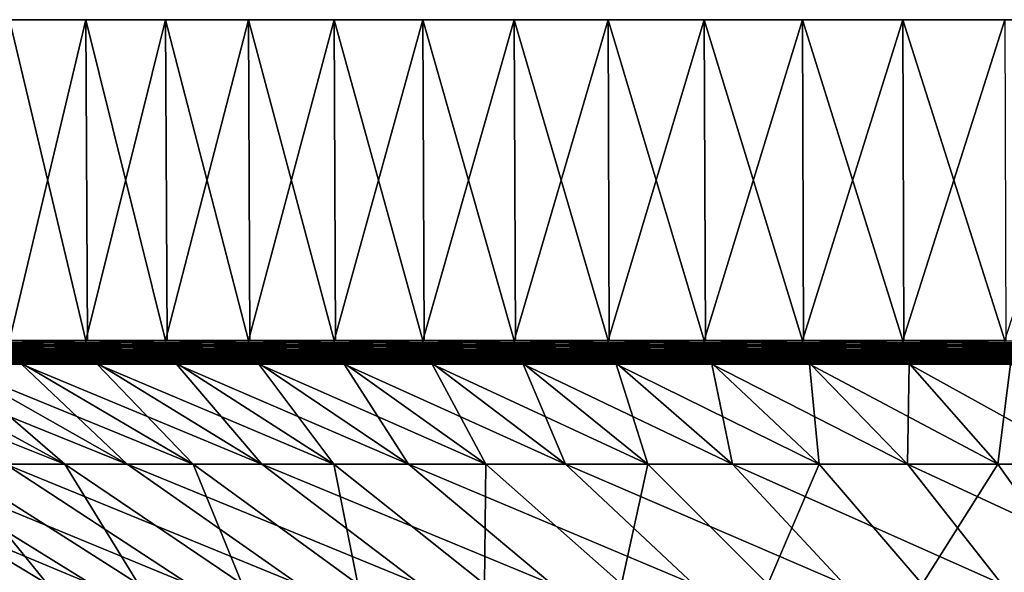
# Model space of a CAD drawing. Extents: x -65 to 65, y -63 to 0.
# Drawn here: x -22 to -10, y -7 to 0 of the extents above; entities that cross this region are included whole.
import ezdxf

# ---------------------------------------------------------------- set-up
doc = ezdxf.new("R2010")
doc.units = 0
doc.header["$MEASUREMENT"] = 0
doc.layers.add('L5', color=7, linetype='Continuous')

msp = doc.modelspace()

# ---------------------------------------------------------------- linework, layer by layer
at = {"layer": 'L5', "color": 7}
for points in [[(0, 0), (-29.82654, 0, -3.22144), (-29.99306, 0, -0.645483)], [(0, 0), (-29.99306, 0, -0.645483), (-29.93752, 0, 1.935254)], [(-29.93752, 0, 1.935254), (-29.66033, 0, 4.501662), (0, 0)], [(-29.43919, 0, -5.773548), (-29.82654, 0, -3.22144), (0, 0)], [(0, 0), (-29.66033, 0, 4.501662), (-29.16354, 0, 7.034742)], [(0, 0), (-28.83389, 0, -8.282909), (-29.43919, 0, -5.773548)], [(0, 0), (-29.16354, 0, 7.034742), (-28.45085, 0, 9.515739)], [(0, 0), (-28.01512, 0, -10.73095), (-28.83389, 0, -8.282909)], [(-28.45085, 0, 9.515739), (-27.52751, 0, 11.92628), (0, 0)], [(-26.98893, 0, -13.09954), (-28.01512, 0, -10.73095), (0, 0)], [(0, 0), (-27.52751, 0, 11.92628), (-26.40037, 0, 14.24853)], [(0, 0), (-25.76292, 0, -15.37114), (-26.98893, 0, -13.09954)], [(0, 0), (-26.40037, 0, 14.24853), (-25.07776, 0, 16.46529)], [(0, 0), (-24.34617, 0, -17.52895), (-25.76292, 0, -15.37114)], [(-25.07776, 0, 16.46529), (-23.5695, 0, 18.56014), (0, 0)], [(-22.74917, 0, -19.55697), (-24.34617, 0, -17.52895), (0, 0)], [(0, 0), (-23.5695, 0, 18.56014), (-21.88673, 0, 20.51758)], [(0, 0), (-20.98375, 0, -21.4402), (-22.74917, 0, -19.55697)], [(-20.98375, 0, -21.4402), (-21.88673, -3.791567, -20.51758), (-22.74917, 0, -19.55697)], [(0, 0), (-21.88673, 0, 20.51758), (-20.04192, 0, 22.32312)], [(-20.98375, 0, -21.4402), (-20.96432, -3.791567, -21.42035), (-21.88673, -3.791567, -20.51758)], [(-21.88673, 0, 20.51758), (-21.86646, -3.791567, 20.49858), (-20.98375, -3.791567, 21.4402)], [(-21.88673, 0, 20.51758), (-20.98375, -3.791567, 21.4402), (-20.04192, 0, 22.32312)], [(0, 0), (-19.06297, 0, -23.1647), (-20.98375, 0, -21.4402)], [(-19.06297, 0, -23.1647), (-20.04192, -3.791567, -22.32312), (-20.98375, 0, -21.4402)], [(-20.04192, -3.791567, -22.32312), (-20.96432, -3.791567, -21.42035), (-20.98375, 0, -21.4402)], [(-20.98375, -3.791567, 21.4402), (-20.02336, -3.791567, 22.30245), (-20.04192, 0, 22.32312)], [(-20.04192, 0, 22.32312), (-18.04872, 0, 23.96338), (0, 0)], [(-19.06297, 0, -23.1647), (-19.04532, -3.791567, -23.14325), (-20.04192, -3.791567, -22.32312)], [(-20.04192, 0, 22.32312), (-20.02336, -3.791567, 22.30245), (-19.06297, -3.791567, 23.1647)], [(-20.04192, 0, 22.32312), (-19.06297, -3.791567, 23.1647), (-18.04872, 0, 23.96338)], [(-17.00105, 0, -24.71769), (-19.06297, 0, -23.1647), (0, 0)], [(-17.00105, 0, -24.71769), (-18.04872, -3.791567, -23.96338), (-19.06297, 0, -23.1647)], [(-18.04872, -3.791567, -23.96338), (-19.04532, -3.791567, -23.14325), (-19.06297, 0, -23.1647)], [(-19.06297, -3.791567, 23.1647), (-18.03201, -3.791567, 23.94119), (-18.04872, 0, 23.96338)], [(0, 0), (-18.04872, 0, 23.96338), (-15.9219, 0, 25.42623)], [(-17.00105, 0, -24.71769), (-16.98531, -3.791567, -24.6948), (-18.04872, -3.791567, -23.96338)], [(-18.04872, 0, 23.96338), (-18.03201, -3.791567, 23.94119), (-17.00105, -3.791567, 24.71769)], [(-18.04872, 0, 23.96338), (-17.00105, -3.791567, 24.71769), (-15.9219, 0, 25.42623)], [(0, 0), (-14.81327, 0, -26.08768), (-17.00105, 0, -24.71769)], [(-14.81327, 0, -26.08768), (-15.9219, -3.791567, -25.42623), (-17.00105, 0, -24.71769)], [(-15.9219, -3.791567, -25.42623), (-16.98531, -3.791567, -24.6948), (-17.00105, 0, -24.71769)], [(-17.00105, -3.791567, 24.71769), (-15.90716, -3.791567, 25.40269), (-15.9219, 0, 25.42623)], [(0, 0), (-15.9219, 0, 25.42623), (-13.6772, 0, 26.70083)], [(-14.81327, 0, -26.08768), (-14.79955, -3.791567, -26.06353), (-15.9219, -3.791567, -25.42623)], [(-15.9219, 0, 25.42623), (-15.90716, -3.791567, 25.40269), (-14.81327, -3.791567, 26.08768)], [(-15.9219, 0, 25.42623), (-14.81327, -3.791567, 26.08768), (-13.6772, 0, 26.70083)], [(0, 0), (-12.51581, 0, -27.26453), (-14.81327, 0, -26.08768)], [(-12.51581, 0, -27.26453), (-13.6772, -3.791567, -26.70083), (-14.81327, 0, -26.08768)], [(-13.6772, -3.791567, -26.70083), (-14.79955, -3.791567, -26.06353), (-14.81327, 0, -26.08768)], [(-14.81327, -3.791567, 26.08768), (-13.66454, -3.791567, 26.67611), (-13.6772, 0, 26.70083)], [(-13.6772, 0, 26.70083), (-11.33124, 0, 27.77774), (0, 0)], [(-12.51581, 0, -27.26453), (-12.50422, -3.791567, -27.23929), (-13.6772, -3.791567, -26.70083)], [(-13.6772, 0, 26.70083), (-13.66454, -3.791567, 26.67611), (-12.51581, -3.791567, 27.26453)], [(-13.6772, 0, 26.70083), (-12.51581, -3.791567, 27.26453), (-11.33124, 0, 27.77774)], [(-10.12569, 0, -28.23952), (-12.51581, 0, -27.26453), (0, 0)], [(-10.12569, 0, -28.23952), (-11.33124, -3.791567, -27.77774), (-12.51581, 0, -27.26453)], [(-11.33124, -3.791567, -27.77774), (-12.50422, -3.791567, -27.23929), (-12.51581, 0, -27.26453)], [(-12.51581, -3.791567, 27.26453), (-11.32075, -3.791567, 27.75203), (-11.33124, 0, 27.77774)], [(0, 0), (-11.33124, 0, 27.77774), (-8.901385, 0, 28.649)], [(-10.12569, 0, -28.23952), (-10.11631, -3.791567, -28.21337), (-11.33124, -3.791567, -27.77774)], [(-11.33124, 0, 27.77774), (-11.32075, -3.791567, 27.75203), (-10.12569, -3.791567, 28.23952)], [(-11.33124, 0, 27.77774), (-10.12569, -3.791567, 28.23952), (-8.901385, 0, 28.649)], [(-22.74832, -3.817495, 19.55624), (-20.98296, -3.817495, 21.4394), (-21.86646, -3.791567, 20.49858)], [(-22.74578, -3.843229, 19.55405), (-20.98062, -3.843229, 21.437), (-22.74832, -3.817495, 19.55624)], [(-22.74832, -3.817495, 19.55624), (-20.98062, -3.843229, 21.437), (-20.98296, -3.817495, 21.4394)], [(-21.88673, -3.791567, -20.51758), (-20.96432, -3.791567, -21.42035), (-21.88591, -3.817495, -20.51681)], [(-21.88591, -3.817495, -20.51681), (-20.96432, -3.791567, -21.42035), (-20.04117, -3.817495, -22.32228)], [(-21.88591, -3.817495, -20.51681), (-20.04117, -3.817495, -22.32228), (-21.88346, -3.843229, -20.51452)], [(-21.88346, -3.843229, -20.51452), (-20.04117, -3.817495, -22.32228), (-20.03892, -3.843229, -22.31978)], [(-21.86646, -3.791567, 20.49858), (-20.98296, -3.817495, 21.4394), (-20.98375, -3.791567, 21.4402)], [(-20.02336, -3.791567, 22.30245), (-20.98375, -3.791567, 21.4402), (-20.98296, -3.817495, 21.4394)], [(-19.06226, -3.817495, 23.16383), (-20.02336, -3.791567, 22.30245), (-20.98296, -3.817495, 21.4394)], [(-19.06226, -3.817495, 23.16383), (-20.98296, -3.817495, 21.4394), (-19.06012, -3.843229, 23.16124)], [(-19.06012, -3.843229, 23.16124), (-20.98296, -3.817495, 21.4394), (-20.98062, -3.843229, 21.437)], [(-20.96432, -3.791567, -21.42035), (-20.04192, -3.791567, -22.32312), (-20.04117, -3.817495, -22.32228)], [(-19.04532, -3.791567, -23.14325), (-20.04117, -3.817495, -22.32228), (-20.04192, -3.791567, -22.32312)], [(-18.04805, -3.817495, -23.96248), (-20.04117, -3.817495, -22.32228), (-19.04532, -3.791567, -23.14325)], [(-18.04805, -3.817495, -23.96248), (-20.03892, -3.843229, -22.31978), (-20.04117, -3.817495, -22.32228)], [(-18.04603, -3.843229, -23.9598), (-20.03892, -3.843229, -22.31978), (-18.04805, -3.817495, -23.96248)], [(-19.06297, -3.791567, 23.1647), (-20.02336, -3.791567, 22.30245), (-19.06226, -3.817495, 23.16383)], [(-18.03201, -3.791567, 23.94119), (-19.06297, -3.791567, 23.1647), (-19.06226, -3.817495, 23.16383)], [(-19.06226, -3.817495, 23.16383), (-17.00042, -3.817495, 24.71676), (-18.03201, -3.791567, 23.94119)], [(-19.06012, -3.843229, 23.16124), (-16.99851, -3.843229, 24.714), (-19.06226, -3.817495, 23.16383)], [(-19.06226, -3.817495, 23.16383), (-16.99851, -3.843229, 24.714), (-17.00042, -3.817495, 24.71676)], [(-19.04532, -3.791567, -23.14325), (-18.04872, -3.791567, -23.96338), (-18.04805, -3.817495, -23.96248)], [(-18.04872, -3.791567, -23.96338), (-16.98531, -3.791567, -24.6948), (-18.04805, -3.817495, -23.96248)], [(-18.04805, -3.817495, -23.96248), (-16.98531, -3.791567, -24.6948), (-15.92131, -3.817495, -25.42528)], [(-18.04805, -3.817495, -23.96248), (-15.92131, -3.817495, -25.42528), (-18.04603, -3.843229, -23.9598)], [(-18.04603, -3.843229, -23.9598), (-15.92131, -3.817495, -25.42528), (-15.91952, -3.843229, -25.42243)], [(-18.03201, -3.791567, 23.94119), (-17.00042, -3.817495, 24.71676), (-17.00105, -3.791567, 24.71769)], [(-15.90716, -3.791567, 25.40269), (-17.00105, -3.791567, 24.71769), (-17.00042, -3.817495, 24.71676)], [(-17.00042, -3.817495, 24.71676), (-14.81271, -3.817495, 26.0867), (-15.90716, -3.791567, 25.40269)], [(-16.99851, -3.843229, 24.714), (-14.81105, -3.843229, 26.08378), (-17.00042, -3.817495, 24.71676)], [(-17.00042, -3.817495, 24.71676), (-14.81105, -3.843229, 26.08378), (-14.81271, -3.817495, 26.0867)], [(-16.98531, -3.791567, -24.6948), (-15.9219, -3.791567, -25.42623), (-15.92131, -3.817495, -25.42528)], [(-14.79955, -3.791567, -26.06353), (-15.92131, -3.817495, -25.42528), (-15.9219, -3.791567, -25.42623)], [(-13.67669, -3.817495, -26.69983), (-15.92131, -3.817495, -25.42528), (-14.79955, -3.791567, -26.06353)], [(-13.67669, -3.817495, -26.69983), (-15.91952, -3.843229, -25.42243), (-15.92131, -3.817495, -25.42528)], [(-13.67516, -3.843229, -26.69684), (-15.91952, -3.843229, -25.42243), (-13.67669, -3.817495, -26.69983)], [(-15.90716, -3.791567, 25.40269), (-14.81271, -3.817495, 26.0867), (-14.81327, -3.791567, 26.08768)], [(-13.66454, -3.791567, 26.67611), (-14.81327, -3.791567, 26.08768), (-14.81271, -3.817495, 26.0867)], [(-12.51534, -3.817495, 27.26351), (-13.66454, -3.791567, 26.67611), (-14.81271, -3.817495, 26.0867)], [(-12.51534, -3.817495, 27.26351), (-14.81271, -3.817495, 26.0867), (-12.51394, -3.843229, 27.26046)], [(-12.51394, -3.843229, 27.26046), (-14.81271, -3.817495, 26.0867), (-14.81105, -3.843229, 26.08378)], [(-14.79955, -3.791567, -26.06353), (-13.6772, -3.791567, -26.70083), (-13.67669, -3.817495, -26.69983)], [(-13.6772, -3.791567, -26.70083), (-12.50422, -3.791567, -27.23929), (-13.67669, -3.817495, -26.69983)], [(-13.67669, -3.817495, -26.69983), (-12.50422, -3.791567, -27.23929), (-11.33082, -3.817495, -27.7767)], [(-13.67669, -3.817495, -26.69983), (-11.33082, -3.817495, -27.7767), (-13.67516, -3.843229, -26.69684)], [(-13.67516, -3.843229, -26.69684), (-11.33082, -3.817495, -27.7767), (-11.32955, -3.843229, -27.77359)], [(-12.51581, -3.791567, 27.26453), (-13.66454, -3.791567, 26.67611), (-12.51534, -3.817495, 27.26351)], [(-11.32075, -3.791567, 27.75203), (-12.51581, -3.791567, 27.26453), (-12.51534, -3.817495, 27.26351)], [(-12.51534, -3.817495, 27.26351), (-10.12531, -3.817495, 28.23846), (-11.32075, -3.791567, 27.75203)], [(-12.51394, -3.843229, 27.26046), (-10.12417, -3.843229, 28.2353), (-12.51534, -3.817495, 27.26351)], [(-12.51534, -3.817495, 27.26351), (-10.12417, -3.843229, 28.2353), (-10.12531, -3.817495, 28.23846)], [(-12.50422, -3.791567, -27.23929), (-11.33124, -3.791567, -27.77774), (-11.33082, -3.817495, -27.7767)], [(-10.11631, -3.791567, -28.21337), (-11.33082, -3.817495, -27.7767), (-11.33124, -3.791567, -27.77774)], [(-8.901051, -3.817495, -28.64793), (-11.33082, -3.817495, -27.7767), (-10.11631, -3.791567, -28.21337)], [(-8.901051, -3.817495, -28.64793), (-11.32955, -3.843229, -27.77359), (-11.33082, -3.817495, -27.7767)], [(-8.900055, -3.843229, -28.64472), (-11.32955, -3.843229, -27.77359), (-8.901051, -3.817495, -28.64793)], [(-11.32075, -3.791567, 27.75203), (-10.12531, -3.817495, 28.23846), (-10.12569, -3.791567, 28.23952)], [(-22.74155, -3.868576, 19.55042), (-20.97672, -3.868576, 21.43302), (-22.74578, -3.843229, 19.55405)], [(-22.74578, -3.843229, 19.55405), (-20.97672, -3.868576, 21.43302), (-20.98062, -3.843229, 21.437)], [(-22.73568, -3.893347, 19.54537), (-20.9713, -3.893347, 21.42749), (-22.74155, -3.868576, 19.55042)], [(-22.74155, -3.868576, 19.55042), (-20.9713, -3.893347, 21.42749), (-20.97672, -3.868576, 21.43302)], [(-22.72821, -3.917356, 19.53895), (-20.96441, -3.917356, 21.42044), (-22.73568, -3.893347, 19.54537)], [(-22.73568, -3.893347, 19.54537), (-20.96441, -3.917356, 21.42044), (-20.9713, -3.893347, 21.42749)], [(-22.71919, -3.940424, 19.5312), (-20.9561, -3.940424, 21.41195), (-22.72821, -3.917356, 19.53895)], [(-22.72821, -3.917356, 19.53895), (-20.9561, -3.940424, 21.41195), (-20.96441, -3.917356, 21.42044)], [(-22.7087, -3.962378, 19.52218), (-20.94642, -3.962378, 21.40206), (-22.71919, -3.940424, 19.5312)], [(-22.71919, -3.940424, 19.5312), (-20.94642, -3.962378, 21.40206), (-20.9561, -3.940424, 21.41195)], [(-21.88346, -3.843229, -20.51452), (-20.03892, -3.843229, -22.31978), (-21.87939, -3.868576, -20.51071)], [(-21.87939, -3.868576, -20.51071), (-20.03892, -3.843229, -22.31978), (-20.0352, -3.868576, -22.31564)], [(-21.87939, -3.868576, -20.51071), (-20.0352, -3.868576, -22.31564), (-21.87375, -3.893347, -20.50541)], [(-21.87375, -3.893347, -20.50541), (-20.0352, -3.868576, -22.31564), (-20.03003, -3.893347, -22.30988)], [(-21.87375, -3.893347, -20.50541), (-20.03003, -3.893347, -22.30988), (-21.86656, -3.917356, -20.49868)], [(-21.86656, -3.917356, -20.49868), (-20.03003, -3.893347, -22.30988), (-20.02345, -3.917356, -22.30255)], [(-21.86656, -3.917356, -20.49868), (-20.02345, -3.917356, -22.30255), (-21.85788, -3.940424, -20.49054)], [(-21.85788, -3.940424, -20.49054), (-20.02345, -3.917356, -22.30255), (-20.0155, -3.940424, -22.2937)], [(-21.85788, -3.940424, -20.49054), (-20.0155, -3.940424, -22.2937), (-21.84779, -3.962378, -20.48108)], [(-21.84779, -3.962378, -20.48108), (-20.0155, -3.940424, -22.2937), (-20.00626, -3.962378, -22.2834)], [(-19.06012, -3.843229, 23.16124), (-20.98062, -3.843229, 21.437), (-19.05658, -3.868576, 23.15694)], [(-19.05658, -3.868576, 23.15694), (-20.98062, -3.843229, 21.437), (-20.97672, -3.868576, 21.43302)], [(-19.05658, -3.868576, 23.15694), (-20.97672, -3.868576, 21.43302), (-19.05166, -3.893347, 23.15096)], [(-19.05166, -3.893347, 23.15096), (-20.97672, -3.868576, 21.43302), (-20.9713, -3.893347, 21.42749)], [(-19.05166, -3.893347, 23.15096), (-20.9713, -3.893347, 21.42749), (-19.0454, -3.917356, 23.14335)], [(-19.0454, -3.917356, 23.14335), (-20.9713, -3.893347, 21.42749), (-20.96441, -3.917356, 21.42044)], [(-19.0454, -3.917356, 23.14335), (-20.96441, -3.917356, 21.42044), (-19.03785, -3.940424, 23.13417)], [(-19.03785, -3.940424, 23.13417), (-20.96441, -3.917356, 21.42044), (-20.9561, -3.940424, 21.41195)], [(-19.03785, -3.940424, 23.13417), (-20.9561, -3.940424, 21.41195), (-19.02905, -3.962378, 23.12348)], [(-19.02905, -3.962378, 23.12348), (-20.9561, -3.940424, 21.41195), (-20.94642, -3.962378, 21.40206)], [(-18.04603, -3.843229, -23.9598), (-20.0352, -3.868576, -22.31564), (-20.03892, -3.843229, -22.31978)], [(-18.04267, -3.868576, -23.95535), (-20.0352, -3.868576, -22.31564), (-18.04603, -3.843229, -23.9598)], [(-18.04267, -3.868576, -23.95535), (-20.03003, -3.893347, -22.30988), (-20.0352, -3.868576, -22.31564)], [(-18.03802, -3.893347, -23.94917), (-20.03003, -3.893347, -22.30988), (-18.04267, -3.868576, -23.95535)], [(-18.03802, -3.893347, -23.94917), (-20.02345, -3.917356, -22.30255), (-20.03003, -3.893347, -22.30988)], [(-18.03209, -3.917356, -23.9413), (-20.02345, -3.917356, -22.30255), (-18.03802, -3.893347, -23.94917)], [(-18.03209, -3.917356, -23.9413), (-20.0155, -3.940424, -22.2937), (-20.02345, -3.917356, -22.30255)], [(-18.02494, -3.940424, -23.9318), (-20.0155, -3.940424, -22.2937), (-18.03209, -3.917356, -23.9413)], [(-18.02494, -3.940424, -23.9318), (-20.00626, -3.962378, -22.2834), (-20.0155, -3.940424, -22.2937)], [(-18.01661, -3.962378, -23.92075), (-20.00626, -3.962378, -22.2834), (-18.02494, -3.940424, -23.9318)], [(-19.05658, -3.868576, 23.15694), (-16.99536, -3.868576, 24.70941), (-19.06012, -3.843229, 23.16124)], [(-19.06012, -3.843229, 23.16124), (-16.99536, -3.868576, 24.70941), (-16.99851, -3.843229, 24.714)], [(-19.05166, -3.893347, 23.15096), (-16.99097, -3.893347, 24.70303), (-19.05658, -3.868576, 23.15694)], [(-19.05658, -3.868576, 23.15694), (-16.99097, -3.893347, 24.70303), (-16.99536, -3.868576, 24.70941)], [(-19.0454, -3.917356, 23.14335), (-16.98539, -3.917356, 24.69491), (-19.05166, -3.893347, 23.15096)], [(-19.05166, -3.893347, 23.15096), (-16.98539, -3.917356, 24.69491), (-16.99097, -3.893347, 24.70303)], [(-19.03785, -3.940424, 23.13417), (-16.97865, -3.940424, 24.68512), (-19.0454, -3.917356, 23.14335)], [(-19.0454, -3.917356, 23.14335), (-16.97865, -3.940424, 24.68512), (-16.98539, -3.917356, 24.69491)], [(-19.02905, -3.962378, 23.12348), (-16.9708, -3.962378, 24.67371), (-19.03785, -3.940424, 23.13417)], [(-19.03785, -3.940424, 23.13417), (-16.9708, -3.962378, 24.67371), (-16.97865, -3.940424, 24.68512)], [(-18.04603, -3.843229, -23.9598), (-15.91952, -3.843229, -25.42243), (-18.04267, -3.868576, -23.95535)], [(-18.04267, -3.868576, -23.95535), (-15.91952, -3.843229, -25.42243), (-15.91657, -3.868576, -25.41771)], [(-18.04267, -3.868576, -23.95535), (-15.91657, -3.868576, -25.41771), (-18.03802, -3.893347, -23.94917)], [(-18.03802, -3.893347, -23.94917), (-15.91657, -3.868576, -25.41771), (-15.91246, -3.893347, -25.41115)], [(-18.03802, -3.893347, -23.94917), (-15.91246, -3.893347, -25.41115), (-18.03209, -3.917356, -23.9413)], [(-18.03209, -3.917356, -23.9413), (-15.91246, -3.893347, -25.41115), (-15.90723, -3.917356, -25.4028)], [(-18.03209, -3.917356, -23.9413), (-15.90723, -3.917356, -25.4028), (-18.02494, -3.940424, -23.9318)], [(-18.02494, -3.940424, -23.9318), (-15.90723, -3.917356, -25.4028), (-15.90092, -3.940424, -25.39272)], [(-18.02494, -3.940424, -23.9318), (-15.90092, -3.940424, -25.39272), (-18.01661, -3.962378, -23.92075)], [(-18.01661, -3.962378, -23.92075), (-15.90092, -3.940424, -25.39272), (-15.89357, -3.962378, -25.38099)], [(-16.99536, -3.868576, 24.70941), (-14.8083, -3.868576, 26.07894), (-16.99851, -3.843229, 24.714)], [(-16.99851, -3.843229, 24.714), (-14.8083, -3.868576, 26.07894), (-14.81105, -3.843229, 26.08378)], [(-16.99097, -3.893347, 24.70303), (-14.80448, -3.893347, 26.07221), (-16.99536, -3.868576, 24.70941)], [(-16.99536, -3.868576, 24.70941), (-14.80448, -3.893347, 26.07221), (-14.8083, -3.868576, 26.07894)], [(-16.98539, -3.917356, 24.69491), (-14.79962, -3.917356, 26.06364), (-16.99097, -3.893347, 24.70303)], [(-16.99097, -3.893347, 24.70303), (-14.79962, -3.917356, 26.06364), (-14.80448, -3.893347, 26.07221)], [(-16.97865, -3.940424, 24.68512), (-14.79374, -3.940424, 26.0533), (-16.98539, -3.917356, 24.69491)], [(-16.98539, -3.917356, 24.69491), (-14.79374, -3.940424, 26.0533), (-14.79962, -3.917356, 26.06364)], [(-16.9708, -3.962378, 24.67371), (-14.78691, -3.962378, 26.04127), (-16.97865, -3.940424, 24.68512)], [(-16.97865, -3.940424, 24.68512), (-14.78691, -3.962378, 26.04127), (-14.79374, -3.940424, 26.0533)], [(-13.67516, -3.843229, -26.69684), (-15.91657, -3.868576, -25.41771), (-15.91952, -3.843229, -25.42243)], [(-13.67262, -3.868576, -26.69188), (-15.91657, -3.868576, -25.41771), (-13.67516, -3.843229, -26.69684)], [(-13.67262, -3.868576, -26.69188), (-15.91246, -3.893347, -25.41115), (-15.91657, -3.868576, -25.41771)], [(-13.66909, -3.893347, -26.68499), (-15.91246, -3.893347, -25.41115), (-13.67262, -3.868576, -26.69188)], [(-13.66909, -3.893347, -26.68499), (-15.90723, -3.917356, -25.4028), (-15.91246, -3.893347, -25.41115)], [(-13.6646, -3.917356, -26.67622), (-15.90723, -3.917356, -25.4028), (-13.66909, -3.893347, -26.68499)], [(-13.6646, -3.917356, -26.67622), (-15.90092, -3.940424, -25.39272), (-15.90723, -3.917356, -25.4028)], [(-13.65918, -3.940424, -26.66564), (-15.90092, -3.940424, -25.39272), (-13.6646, -3.917356, -26.67622)], [(-13.65918, -3.940424, -26.66564), (-15.89357, -3.962378, -25.38099), (-15.90092, -3.940424, -25.39272)], [(-13.65287, -3.962378, -26.65332), (-15.89357, -3.962378, -25.38099), (-13.65918, -3.940424, -26.66564)], [(-12.51394, -3.843229, 27.26046), (-14.81105, -3.843229, 26.08378), (-12.51161, -3.868576, 27.25539)], [(-12.51161, -3.868576, 27.25539), (-14.81105, -3.843229, 26.08378), (-14.8083, -3.868576, 26.07894)], [(-12.51161, -3.868576, 27.25539), (-14.8083, -3.868576, 26.07894), (-12.50838, -3.893347, 27.24836)], [(-12.50838, -3.893347, 27.24836), (-14.8083, -3.868576, 26.07894), (-14.80448, -3.893347, 26.07221)], [(-12.50838, -3.893347, 27.24836), (-14.80448, -3.893347, 26.07221), (-12.50427, -3.917356, 27.2394)], [(-12.50427, -3.917356, 27.2394), (-14.80448, -3.893347, 26.07221), (-14.79962, -3.917356, 26.06364)], [(-12.50427, -3.917356, 27.2394), (-14.79962, -3.917356, 26.06364), (-12.49931, -3.940424, 27.2286)], [(-12.49931, -3.940424, 27.2286), (-14.79962, -3.917356, 26.06364), (-14.79374, -3.940424, 26.0533)], [(-12.49931, -3.940424, 27.2286), (-14.79374, -3.940424, 26.0533), (-12.49354, -3.962378, 27.21602)], [(-12.49354, -3.962378, 27.21602), (-14.79374, -3.940424, 26.0533), (-14.78691, -3.962378, 26.04127)], [(-13.67516, -3.843229, -26.69684), (-11.32955, -3.843229, -27.77359), (-13.67262, -3.868576, -26.69188)], [(-13.67262, -3.868576, -26.69188), (-11.32955, -3.843229, -27.77359), (-11.32744, -3.868576, -27.76843)], [(-13.67262, -3.868576, -26.69188), (-11.32744, -3.868576, -27.76843), (-13.66909, -3.893347, -26.68499)], [(-13.66909, -3.893347, -26.68499), (-11.32744, -3.868576, -27.76843), (-11.32452, -3.893347, -27.76127)], [(-13.66909, -3.893347, -26.68499), (-11.32452, -3.893347, -27.76127), (-13.6646, -3.917356, -26.67622)], [(-13.6646, -3.917356, -26.67622), (-11.32452, -3.893347, -27.76127), (-11.3208, -3.917356, -27.75215)], [(-13.6646, -3.917356, -26.67622), (-11.3208, -3.917356, -27.75215), (-13.65918, -3.940424, -26.66564)], [(-13.65918, -3.940424, -26.66564), (-11.3208, -3.917356, -27.75215), (-11.31631, -3.940424, -27.74114)], [(-13.65918, -3.940424, -26.66564), (-11.31631, -3.940424, -27.74114), (-13.65287, -3.962378, -26.65332)], [(-13.65287, -3.962378, -26.65332), (-11.31631, -3.940424, -27.74114), (-11.31108, -3.962378, -27.72832)], [(-12.51161, -3.868576, 27.25539), (-10.12229, -3.868576, 28.23006), (-12.51394, -3.843229, 27.26046)], [(-12.51394, -3.843229, 27.26046), (-10.12229, -3.868576, 28.23006), (-10.12417, -3.843229, 28.2353)], [(-12.50838, -3.893347, 27.24836), (-10.11968, -3.893347, 28.22277), (-12.51161, -3.868576, 27.25539)], [(-12.51161, -3.868576, 27.25539), (-10.11968, -3.893347, 28.22277), (-10.12229, -3.868576, 28.23006)], [(-12.50427, -3.917356, 27.2394), (-10.11636, -3.917356, 28.2135), (-12.50838, -3.893347, 27.24836)], [(-12.50838, -3.893347, 27.24836), (-10.11636, -3.917356, 28.2135), (-10.11968, -3.893347, 28.22277)], [(-12.49931, -3.940424, 27.2286), (-10.11234, -3.940424, 28.2023), (-12.50427, -3.917356, 27.2394)], [(-12.50427, -3.917356, 27.2394), (-10.11234, -3.940424, 28.2023), (-10.11636, -3.917356, 28.2135)], [(-12.49354, -3.962378, 27.21602), (-10.10767, -3.962378, 28.18928), (-12.49931, -3.940424, 27.2286)], [(-12.49931, -3.940424, 27.2286), (-10.10767, -3.962378, 28.18928), (-10.11234, -3.940424, 28.2023)], [(-8.900055, -3.843229, -28.64472), (-11.32744, -3.868576, -27.76843), (-11.32955, -3.843229, -27.77359)], [(-8.898402, -3.868576, -28.6394), (-11.32744, -3.868576, -27.76843), (-8.900055, -3.843229, -28.64472)], [(-8.898402, -3.868576, -28.6394), (-11.32452, -3.893347, -27.76127), (-11.32744, -3.868576, -27.76843)], [(-8.896105, -3.893347, -28.63201), (-11.32452, -3.893347, -27.76127), (-8.898402, -3.868576, -28.6394)], [(-8.896105, -3.893347, -28.63201), (-11.3208, -3.917356, -27.75215), (-11.32452, -3.893347, -27.76127)], [(-8.893182, -3.917356, -28.6226), (-11.3208, -3.917356, -27.75215), (-8.896105, -3.893347, -28.63201)], [(-8.893182, -3.917356, -28.6226), (-11.31631, -3.940424, -27.74114), (-11.3208, -3.917356, -27.75215)], [(-8.889654, -3.940424, -28.61125), (-11.31631, -3.940424, -27.74114), (-8.893182, -3.917356, -28.6226)], [(-8.889654, -3.940424, -28.61125), (-11.31108, -3.962378, -27.72832), (-11.31631, -3.940424, -27.74114)], [(-8.885548, -3.962378, -28.59803), (-11.31108, -3.962378, -27.72832), (-8.889654, -3.940424, -28.61125)], [(-21.76224, -4.06224, -20.40088), (-23.43544, -4.06224, -18.45458), (-21.77895, -4.050047, -20.41655)], [(-21.76224, -4.06224, -20.40088), (-22.58075, -4.072408, -19.41218), (-23.43544, -4.06224, -18.45458)], [(-22.6968, -3.983054, 19.51195), (-20.93544, -3.983054, 21.39085), (-22.7087, -3.962378, 19.52218)], [(-22.7087, -3.962378, 19.52218), (-20.93544, -3.983054, 21.39085), (-20.94642, -3.962378, 21.40206)], [(-22.6836, -4.002297, 19.5006), (-20.92326, -4.002297, 21.3784), (-22.6968, -3.983054, 19.51195)], [(-22.6968, -3.983054, 19.51195), (-20.92326, -4.002297, 21.3784), (-20.93544, -3.983054, 21.39085)], [(-22.66918, -4.019962, 19.4882), (-20.90997, -4.019962, 21.36481), (-22.6836, -4.002297, 19.5006)], [(-22.6836, -4.002297, 19.5006), (-20.90997, -4.019962, 21.36481), (-20.92326, -4.002297, 21.3784)], [(-22.65366, -4.035919, 19.47486), (-20.89565, -4.035919, 21.35019), (-22.66918, -4.019962, 19.4882)], [(-22.66918, -4.019962, 19.4882), (-20.89565, -4.035919, 21.35019), (-20.90997, -4.019962, 21.36481)], [(-22.63715, -4.050047, 19.46067), (-20.88042, -4.050047, 21.33463), (-22.65366, -4.035919, 19.47486)], [(-22.65366, -4.035919, 19.47486), (-20.88042, -4.050047, 21.33463), (-20.89565, -4.035919, 21.35019)], [(-22.61978, -4.06224, 19.44574), (-20.8644, -4.06224, 21.31825), (-22.63715, -4.050047, 19.46067)], [(-22.63715, -4.050047, 19.46067), (-20.8644, -4.06224, 21.31825), (-20.88042, -4.050047, 21.33463)], [(-22.60168, -4.072408, 19.43017), (-21.72469, -4.072408, 20.36568), (-22.61978, -4.06224, 19.44574)], [(-22.61978, -4.06224, 19.44574), (-21.72469, -4.072408, 20.36568), (-20.8644, -4.06224, 21.31825)], [(-21.74482, -4.072408, -20.38455), (-22.58075, -4.072408, -19.41218), (-21.76224, -4.06224, -20.40088)], [(-21.84779, -3.962378, -20.48108), (-20.00626, -3.962378, -22.2834), (-21.83634, -3.983054, -20.47035)], [(-21.83634, -3.983054, -20.47035), (-20.00626, -3.962378, -22.2834), (-19.99578, -3.983054, -22.27173)], [(-21.83634, -3.983054, -20.47035), (-19.99578, -3.983054, -22.27173), (-21.82364, -4.002297, -20.45844)], [(-21.82364, -4.002297, -20.45844), (-19.99578, -3.983054, -22.27173), (-19.98414, -4.002297, -22.25877)], [(-21.82364, -4.002297, -20.45844), (-19.98414, -4.002297, -22.25877), (-21.80977, -4.019962, -20.44544)], [(-21.80977, -4.019962, -20.44544), (-19.98414, -4.002297, -22.25877), (-19.97145, -4.019962, -22.24462)], [(-21.80977, -4.019962, -20.44544), (-19.97145, -4.019962, -22.24462), (-21.79484, -4.035919, -20.43144)], [(-21.79484, -4.035919, -20.43144), (-19.97145, -4.019962, -22.24462), (-19.95777, -4.035919, -22.2294)], [(-21.79484, -4.035919, -20.43144), (-19.95777, -4.035919, -22.2294), (-21.77895, -4.050047, -20.41655)], [(-21.77895, -4.050047, -20.41655), (-19.95777, -4.035919, -22.2294), (-19.94323, -4.050047, -22.2132)], [(-21.77895, -4.050047, -20.41655), (-19.94323, -4.050047, -22.2132), (-21.76224, -4.06224, -20.40088)], [(-21.76224, -4.06224, -20.40088), (-19.94323, -4.050047, -22.2132), (-19.92792, -4.06224, -22.19615)], [(-20.8284, -4.072408, -21.28147), (-21.74482, -4.072408, -20.38455), (-21.76224, -4.06224, -20.40088)], [(-21.76224, -4.06224, -20.40088), (-19.92792, -4.06224, -22.19615), (-20.8284, -4.072408, -21.28147)], [(-21.72469, -4.072408, 20.36568), (-20.8477, -4.072408, 21.30119), (-20.8644, -4.06224, 21.31825)], [(-19.02905, -3.962378, 23.12348), (-20.94642, -3.962378, 21.40206), (-19.01909, -3.983054, 23.11137)], [(-19.01909, -3.983054, 23.11137), (-20.94642, -3.962378, 21.40206), (-20.93544, -3.983054, 21.39085)], [(-19.01909, -3.983054, 23.11137), (-20.93544, -3.983054, 21.39085), (-19.00802, -4.002297, 23.09792)], [(-19.00802, -4.002297, 23.09792), (-20.93544, -3.983054, 21.39085), (-20.92326, -4.002297, 21.3784)], [(-19.00802, -4.002297, 23.09792), (-20.92326, -4.002297, 21.3784), (-18.99594, -4.019962, 23.08325)], [(-18.99594, -4.019962, 23.08325), (-20.92326, -4.002297, 21.3784), (-20.90997, -4.019962, 21.36481)], [(-18.99594, -4.019962, 23.08325), (-20.90997, -4.019962, 21.36481), (-18.98293, -4.035919, 23.06744)], [(-18.98293, -4.035919, 23.06744), (-20.90997, -4.019962, 21.36481), (-20.89565, -4.035919, 21.35019)], [(-18.98293, -4.035919, 23.06744), (-20.89565, -4.035919, 21.35019), (-18.9691, -4.050047, 23.05063)], [(-18.9691, -4.050047, 23.05063), (-20.89565, -4.035919, 21.35019), (-20.88042, -4.050047, 21.33463)], [(-18.9691, -4.050047, 23.05063), (-20.88042, -4.050047, 21.33463), (-18.95454, -4.06224, 23.03294)], [(-18.95454, -4.06224, 23.03294), (-20.88042, -4.050047, 21.33463), (-20.8644, -4.06224, 21.31825)], [(-18.95454, -4.06224, 23.03294), (-20.8644, -4.06224, 21.31825), (-19.89353, -4.072408, 22.15785)], [(-19.89353, -4.072408, 22.15785), (-20.8644, -4.06224, 21.31825), (-20.8477, -4.072408, 21.30119)], [(-20.8284, -4.072408, -21.28147), (-19.92792, -4.06224, -22.19615), (-19.91197, -4.072408, -22.17838)], [(-18.01661, -3.962378, -23.92075), (-19.99578, -3.983054, -22.27173), (-20.00626, -3.962378, -22.2834)], [(-18.00717, -3.983054, -23.90822), (-19.99578, -3.983054, -22.27173), (-18.01661, -3.962378, -23.92075)], [(-18.00717, -3.983054, -23.90822), (-19.98414, -4.002297, -22.25877), (-19.99578, -3.983054, -22.27173)], [(-17.9967, -4.002297, -23.89431), (-19.98414, -4.002297, -22.25877), (-18.00717, -3.983054, -23.90822)], [(-17.9967, -4.002297, -23.89431), (-19.97145, -4.019962, -22.24462), (-19.98414, -4.002297, -22.25877)], [(-17.98526, -4.019962, -23.87912), (-19.97145, -4.019962, -22.24462), (-17.9967, -4.002297, -23.89431)], [(-17.98526, -4.019962, -23.87912), (-19.95777, -4.035919, -22.2294), (-19.97145, -4.019962, -22.24462)], [(-17.97295, -4.035919, -23.86277), (-19.95777, -4.035919, -22.2294), (-17.98526, -4.019962, -23.87912)], [(-17.97295, -4.035919, -23.86277), (-19.94323, -4.050047, -22.2132), (-19.95777, -4.035919, -22.2294)], [(-17.95985, -4.050047, -23.84538), (-19.94323, -4.050047, -22.2132), (-17.97295, -4.035919, -23.86277)], [(-17.95985, -4.050047, -23.84538), (-19.92792, -4.06224, -22.19615), (-19.94323, -4.050047, -22.2132)], [(-17.94607, -4.06224, -23.82708), (-19.92792, -4.06224, -22.19615), (-17.95985, -4.050047, -23.84538)], [(-18.92184, -4.072408, -22.9932), (-19.91197, -4.072408, -22.17838), (-19.92792, -4.06224, -22.19615)], [(-17.94607, -4.06224, -23.82708), (-18.92184, -4.072408, -22.9932), (-19.92792, -4.06224, -22.19615)], [(-19.89353, -4.072408, 22.15785), (-18.93937, -4.072408, 23.01451), (-18.95454, -4.06224, 23.03294)], [(-19.01909, -3.983054, 23.11137), (-16.96192, -3.983054, 24.66079), (-19.02905, -3.962378, 23.12348)], [(-19.02905, -3.962378, 23.12348), (-16.96192, -3.983054, 24.66079), (-16.9708, -3.962378, 24.67371)], [(-19.00802, -4.002297, 23.09792), (-16.95205, -4.002297, 24.64644), (-19.01909, -3.983054, 23.11137)], [(-19.01909, -3.983054, 23.11137), (-16.95205, -4.002297, 24.64644), (-16.96192, -3.983054, 24.66079)], [(-18.99594, -4.019962, 23.08325), (-16.94127, -4.019962, 24.63078), (-19.00802, -4.002297, 23.09792)], [(-19.00802, -4.002297, 23.09792), (-16.94127, -4.019962, 24.63078), (-16.95205, -4.002297, 24.64644)], [(-18.98293, -4.035919, 23.06744), (-16.92967, -4.035919, 24.61392), (-18.99594, -4.019962, 23.08325)], [(-18.99594, -4.019962, 23.08325), (-16.92967, -4.035919, 24.61392), (-16.94127, -4.019962, 24.63078)], [(-18.9691, -4.050047, 23.05063), (-16.91734, -4.050047, 24.59598), (-18.98293, -4.035919, 23.06744)], [(-18.98293, -4.035919, 23.06744), (-16.91734, -4.050047, 24.59598), (-16.92967, -4.035919, 24.61392)], [(-18.95454, -4.06224, 23.03294), (-16.90436, -4.06224, 24.5771), (-18.9691, -4.050047, 23.05063)], [(-18.9691, -4.050047, 23.05063), (-16.90436, -4.06224, 24.5771), (-16.91734, -4.050047, 24.59598)], [(-18.93937, -4.072408, 23.01451), (-17.9151, -4.072408, 23.78597), (-18.95454, -4.06224, 23.03294)], [(-18.95454, -4.06224, 23.03294), (-17.9151, -4.072408, 23.78597), (-16.90436, -4.06224, 24.5771)], [(-17.9317, -4.072408, -23.80801), (-18.92184, -4.072408, -22.9932), (-17.94607, -4.06224, -23.82708)], [(-18.01661, -3.962378, -23.92075), (-15.89357, -3.962378, -25.38099), (-18.00717, -3.983054, -23.90822)], [(-18.00717, -3.983054, -23.90822), (-15.89357, -3.962378, -25.38099), (-15.88525, -3.983054, -25.3677)], [(-18.00717, -3.983054, -23.90822), (-15.88525, -3.983054, -25.3677), (-17.9967, -4.002297, -23.89431)], [(-17.9967, -4.002297, -23.89431), (-15.88525, -3.983054, -25.3677), (-15.87601, -4.002297, -25.35294)], [(-17.9967, -4.002297, -23.89431), (-15.87601, -4.002297, -25.35294), (-17.98526, -4.019962, -23.87912)], [(-17.98526, -4.019962, -23.87912), (-15.87601, -4.002297, -25.35294), (-15.86592, -4.019962, -25.33682)], [(-17.98526, -4.019962, -23.87912), (-15.86592, -4.019962, -25.33682), (-17.97295, -4.035919, -23.86277)], [(-17.97295, -4.035919, -23.86277), (-15.86592, -4.019962, -25.33682), (-15.85506, -4.035919, -25.31948)], [(-17.97295, -4.035919, -23.86277), (-15.85506, -4.035919, -25.31948), (-17.95985, -4.050047, -23.84538)], [(-17.95985, -4.050047, -23.84538), (-15.85506, -4.035919, -25.31948), (-15.8435, -4.050047, -25.30103)], [(-17.95985, -4.050047, -23.84538), (-15.8435, -4.050047, -25.30103), (-17.94607, -4.06224, -23.82708)], [(-17.94607, -4.06224, -23.82708), (-15.8435, -4.050047, -25.30103), (-15.83134, -4.06224, -25.28161)], [(-16.87519, -4.072408, -24.53469), (-17.9317, -4.072408, -23.80801), (-17.94607, -4.06224, -23.82708)], [(-17.94607, -4.06224, -23.82708), (-15.83134, -4.06224, -25.28161), (-16.87519, -4.072408, -24.53469)], [(-17.9151, -4.072408, 23.78597), (-16.89082, -4.072408, 24.55743), (-16.90436, -4.06224, 24.5771)], [(-16.96192, -3.983054, 24.66079), (-14.77917, -3.983054, 26.02763), (-16.9708, -3.962378, 24.67371)], [(-16.9708, -3.962378, 24.67371), (-14.77917, -3.983054, 26.02763), (-14.78691, -3.962378, 26.04127)], [(-16.95205, -4.002297, 24.64644), (-14.77057, -4.002297, 26.01248), (-16.96192, -3.983054, 24.66079)], [(-16.96192, -3.983054, 24.66079), (-14.77057, -4.002297, 26.01248), (-14.77917, -3.983054, 26.02763)], [(-16.94127, -4.019962, 24.63078), (-14.76118, -4.019962, 25.99595), (-16.95205, -4.002297, 24.64644)], [(-16.95205, -4.002297, 24.64644), (-14.76118, -4.019962, 25.99595), (-14.77057, -4.002297, 26.01248)], [(-16.92967, -4.035919, 24.61392), (-14.75107, -4.035919, 25.97815), (-16.94127, -4.019962, 24.63078)], [(-16.94127, -4.019962, 24.63078), (-14.75107, -4.035919, 25.97815), (-14.76118, -4.019962, 25.99595)], [(-16.91734, -4.050047, 24.59598), (-14.74032, -4.050047, 25.95922), (-16.92967, -4.035919, 24.61392)], [(-16.92967, -4.035919, 24.61392), (-14.74032, -4.050047, 25.95922), (-14.75107, -4.035919, 25.97815)], [(-16.90436, -4.06224, 24.5771), (-14.72901, -4.06224, 25.9393), (-16.91734, -4.050047, 24.59598)], [(-16.91734, -4.050047, 24.59598), (-14.72901, -4.06224, 25.9393), (-14.74032, -4.050047, 25.95922)], [(-16.89082, -4.072408, 24.55743), (-15.80402, -4.072408, 25.23798), (-16.90436, -4.06224, 24.5771)], [(-16.90436, -4.06224, 24.5771), (-15.80402, -4.072408, 25.23798), (-14.72901, -4.06224, 25.9393)], [(-16.87519, -4.072408, -24.53469), (-15.83134, -4.06224, -25.28161), (-15.81867, -4.072408, -25.26137)], [(-13.65287, -3.962378, -26.65332), (-15.88525, -3.983054, -25.3677), (-15.89357, -3.962378, -25.38099)], [(-13.64572, -3.983054, -26.63936), (-15.88525, -3.983054, -25.3677), (-13.65287, -3.962378, -26.65332)], [(-13.64572, -3.983054, -26.63936), (-15.87601, -4.002297, -25.35294), (-15.88525, -3.983054, -25.3677)], [(-13.63778, -4.002297, -26.62386), (-15.87601, -4.002297, -25.35294), (-13.64572, -3.983054, -26.63936)], [(-13.63778, -4.002297, -26.62386), (-15.86592, -4.019962, -25.33682), (-15.87601, -4.002297, -25.35294)], [(-13.62911, -4.019962, -26.60694), (-15.86592, -4.019962, -25.33682), (-13.63778, -4.002297, -26.62386)], [(-13.62911, -4.019962, -26.60694), (-15.85506, -4.035919, -25.31948), (-15.86592, -4.019962, -25.33682)], [(-13.61978, -4.035919, -26.58872), (-15.85506, -4.035919, -25.31948), (-13.62911, -4.019962, -26.60694)], [(-13.61978, -4.035919, -26.58872), (-15.8435, -4.050047, -25.30103), (-15.85506, -4.035919, -25.31948)], [(-13.60985, -4.050047, -26.56935), (-15.8435, -4.050047, -25.30103), (-13.61978, -4.035919, -26.58872)], [(-13.60985, -4.050047, -26.56935), (-15.83134, -4.06224, -25.28161), (-15.8435, -4.050047, -25.30103)], [(-13.59941, -4.06224, -26.54896), (-15.83134, -4.06224, -25.28161), (-13.60985, -4.050047, -26.56935)], [(-14.7036, -4.072408, -25.89454), (-15.81867, -4.072408, -25.26137), (-15.83134, -4.06224, -25.28161)], [(-13.59941, -4.06224, -26.54896), (-14.7036, -4.072408, -25.89454), (-15.83134, -4.06224, -25.28161)], [(-15.80402, -4.072408, 25.23798), (-14.71722, -4.072408, 25.91854), (-14.72901, -4.06224, 25.9393)], [(-12.49354, -3.962378, 27.21602), (-14.78691, -3.962378, 26.04127), (-12.487, -3.983054, 27.20177)], [(-12.487, -3.983054, 27.20177), (-14.78691, -3.962378, 26.04127), (-14.77917, -3.983054, 26.02763)], [(-12.487, -3.983054, 27.20177), (-14.77917, -3.983054, 26.02763), (-12.47973, -4.002297, 27.18594)], [(-12.47973, -4.002297, 27.18594), (-14.77917, -3.983054, 26.02763), (-14.77057, -4.002297, 26.01248)], [(-12.47973, -4.002297, 27.18594), (-14.77057, -4.002297, 26.01248), (-12.4718, -4.019962, 27.16866)], [(-12.4718, -4.019962, 27.16866), (-14.77057, -4.002297, 26.01248), (-14.76118, -4.019962, 25.99595)], [(-12.4718, -4.019962, 27.16866), (-14.76118, -4.019962, 25.99595), (-12.46326, -4.035919, 27.15006)], [(-12.46326, -4.035919, 27.15006), (-14.76118, -4.019962, 25.99595), (-14.75107, -4.035919, 25.97815)], [(-12.46326, -4.035919, 27.15006), (-14.75107, -4.035919, 25.97815), (-12.45418, -4.050047, 27.13028)], [(-12.45418, -4.050047, 27.13028), (-14.75107, -4.035919, 25.97815), (-14.74032, -4.050047, 25.95922)], [(-12.45418, -4.050047, 27.13028), (-14.74032, -4.050047, 25.95922), (-12.44462, -4.06224, 27.10946)], [(-12.44462, -4.06224, 27.10946), (-14.74032, -4.050047, 25.95922), (-14.72901, -4.06224, 25.9393)], [(-12.44462, -4.06224, 27.10946), (-14.72901, -4.06224, 25.9393), (-13.57594, -4.072408, 26.50315)], [(-13.57594, -4.072408, 26.50315), (-14.72901, -4.06224, 25.9393), (-14.71722, -4.072408, 25.91854)], [(-13.58852, -4.072408, -26.52771), (-14.7036, -4.072408, -25.89454), (-13.59941, -4.06224, -26.54896)], [(-13.65287, -3.962378, -26.65332), (-11.31108, -3.962378, -27.72832), (-13.64572, -3.983054, -26.63936)], [(-13.64572, -3.983054, -26.63936), (-11.31108, -3.962378, -27.72832), (-11.30515, -3.983054, -27.7138)], [(-13.64572, -3.983054, -26.63936), (-11.30515, -3.983054, -27.7138), (-13.63778, -4.002297, -26.62386)], [(-13.63778, -4.002297, -26.62386), (-11.30515, -3.983054, -27.7138), (-11.29858, -4.002297, -27.69767)], [(-13.63778, -4.002297, -26.62386), (-11.29858, -4.002297, -27.69767), (-13.62911, -4.019962, -26.60694)], [(-13.62911, -4.019962, -26.60694), (-11.29858, -4.002297, -27.69767), (-11.2914, -4.019962, -27.68007)], [(-13.62911, -4.019962, -26.60694), (-11.2914, -4.019962, -27.68007), (-13.61978, -4.035919, -26.58872)], [(-13.61978, -4.035919, -26.58872), (-11.2914, -4.019962, -27.68007), (-11.28367, -4.035919, -27.66112)], [(-13.61978, -4.035919, -26.58872), (-11.28367, -4.035919, -27.66112), (-13.60985, -4.050047, -26.56935)], [(-13.60985, -4.050047, -26.56935), (-11.28367, -4.035919, -27.66112), (-11.27544, -4.050047, -27.64096)], [(-13.60985, -4.050047, -26.56935), (-11.27544, -4.050047, -27.64096), (-13.59941, -4.06224, -26.54896)], [(-13.59941, -4.06224, -26.54896), (-11.27544, -4.050047, -27.64096), (-11.26679, -4.06224, -27.61975)], [(-12.42315, -4.072408, -27.06267), (-13.58852, -4.072408, -26.52771), (-13.59941, -4.06224, -26.54896)], [(-13.59941, -4.06224, -26.54896), (-11.26679, -4.06224, -27.61975), (-12.42315, -4.072408, -27.06267)], [(-13.57594, -4.072408, 26.50315), (-12.43466, -4.072408, 27.08776), (-12.44462, -4.06224, 27.10946)], [(-12.487, -3.983054, 27.20177), (-10.10238, -3.983054, 28.17451), (-12.49354, -3.962378, 27.21602)], [(-12.49354, -3.962378, 27.21602), (-10.10238, -3.983054, 28.17451), (-10.10767, -3.962378, 28.18928)], [(-12.47973, -4.002297, 27.18594), (-10.0965, -4.002297, 28.15812), (-12.487, -3.983054, 27.20177)], [(-12.487, -3.983054, 27.20177), (-10.0965, -4.002297, 28.15812), (-10.10238, -3.983054, 28.17451)], [(-12.4718, -4.019962, 27.16866), (-10.09008, -4.019962, 28.14022), (-12.47973, -4.002297, 27.18594)], [(-12.47973, -4.002297, 27.18594), (-10.09008, -4.019962, 28.14022), (-10.0965, -4.002297, 28.15812)], [(-12.46326, -4.035919, 27.15006), (-10.08318, -4.035919, 28.12096), (-12.4718, -4.019962, 27.16866)], [(-12.4718, -4.019962, 27.16866), (-10.08318, -4.035919, 28.12096), (-10.09008, -4.019962, 28.14022)], [(-12.45418, -4.050047, 27.13028), (-10.07583, -4.050047, 28.10047), (-12.46326, -4.035919, 27.15006)], [(-12.46326, -4.035919, 27.15006), (-10.07583, -4.050047, 28.10047), (-10.08318, -4.035919, 28.12096)], [(-12.44462, -4.06224, 27.10946), (-10.0681, -4.06224, 28.0789), (-12.45418, -4.050047, 27.13028)], [(-12.45418, -4.050047, 27.13028), (-10.0681, -4.06224, 28.0789), (-10.07583, -4.050047, 28.10047)], [(-12.43466, -4.072408, 27.08776), (-11.24735, -4.072408, 27.57209), (-12.44462, -4.06224, 27.10946)], [(-12.44462, -4.06224, 27.10946), (-11.24735, -4.072408, 27.57209), (-10.0681, -4.06224, 28.0789)], [(-12.42315, -4.072408, -27.06267), (-11.26679, -4.06224, -27.61975), (-11.25777, -4.072408, -27.59764)], [(-8.885548, -3.962378, -28.59803), (-11.30515, -3.983054, -27.7138), (-11.31108, -3.962378, -27.72832)], [(-8.880894, -3.983054, -28.58305), (-11.30515, -3.983054, -27.7138), (-8.885548, -3.962378, -28.59803)], [(-8.880894, -3.983054, -28.58305), (-11.29858, -4.002297, -27.69767), (-11.30515, -3.983054, -27.7138)], [(-8.875727, -4.002297, -28.56642), (-11.29858, -4.002297, -27.69767), (-8.880894, -3.983054, -28.58305)], [(-8.875727, -4.002297, -28.56642), (-11.2914, -4.019962, -27.68007), (-11.29858, -4.002297, -27.69767)], [(-8.870086, -4.019962, -28.54827), (-11.2914, -4.019962, -27.68007), (-8.875727, -4.002297, -28.56642)], [(-8.870086, -4.019962, -28.54827), (-11.28367, -4.035919, -27.66112), (-11.2914, -4.019962, -27.68007)], [(-8.864013, -4.035919, -28.52872), (-11.28367, -4.035919, -27.66112), (-8.870086, -4.019962, -28.54827)], [(-8.864013, -4.035919, -28.52872), (-11.27544, -4.050047, -27.64096), (-11.28367, -4.035919, -27.66112)], [(-8.857554, -4.050047, -28.50793), (-11.27544, -4.050047, -27.64096), (-8.864013, -4.035919, -28.52872)], [(-8.857554, -4.050047, -28.50793), (-11.26679, -4.06224, -27.61975), (-11.27544, -4.050047, -27.64096)], [(-8.850756, -4.06224, -28.48605), (-11.26679, -4.06224, -27.61975), (-8.857554, -4.050047, -28.50793)], [(-10.05072, -4.072408, -28.03045), (-11.25777, -4.072408, -27.59764), (-11.26679, -4.06224, -27.61975)], [(-8.850756, -4.06224, -28.48605), (-10.05072, -4.072408, -28.03045), (-11.26679, -4.06224, -27.61975)], [(-11.24735, -4.072408, 27.57209), (-10.06004, -4.072408, 28.05642), (-10.0681, -4.06224, 28.0789)], [(-23.395, -4.072408, 18.42273), (-24.18832, -4.072408, 17.41529), (-21.2323, -5.255414, 16.71968)], [(-21.2323, -5.255414, 16.71968), (-24.18832, -4.072408, 17.41529), (-22.591, -5.255414, 14.83256)], [(-23.41668, -4.072408, -18.43981), (-22.58075, -4.072408, -19.41218), (-20.49332, -5.255414, -17.61766)], [(-21.93196, -5.255414, -15.79074), (-23.41668, -4.072408, -18.43981), (-20.49332, -5.255414, -17.61766)], [(-22.60168, -4.072408, 19.43017), (-23.395, -4.072408, 18.42273), (-21.2323, -5.255414, 16.71968)], [(-21.72469, -4.072408, 20.36568), (-22.60168, -4.072408, 19.43017), (-19.71639, -5.255414, 18.48302)], [(-19.71639, -5.255414, 18.48302), (-22.60168, -4.072408, 19.43017), (-21.2323, -5.255414, 16.71968)], [(-22.58075, -4.072408, -19.41218), (-21.74482, -4.072408, -20.38455), (-20.49332, -5.255414, -17.61766)], [(-21.74482, -4.072408, -20.38455), (-20.8284, -4.072408, -21.28147), (-18.90296, -5.255414, -19.31415)], [(-20.49332, -5.255414, -17.61766), (-21.74482, -4.072408, -20.38455), (-18.90296, -5.255414, -19.31415)], [(-20.8477, -4.072408, 21.30119), (-21.72469, -4.072408, 20.36568), (-19.71639, -5.255414, 18.48302)], [(-19.89353, -4.072408, 22.15785), (-20.8477, -4.072408, 21.30119), (-18.05452, -5.255414, 20.10951)], [(-18.05452, -5.255414, 20.10951), (-20.8477, -4.072408, 21.30119), (-19.71639, -5.255414, 18.48302)], [(-20.8284, -4.072408, -21.28147), (-19.91197, -4.072408, -22.17838), (-18.90296, -5.255414, -19.31415)], [(-19.91197, -4.072408, -22.17838), (-18.92184, -4.072408, -22.9932), (-17.17265, -5.255414, -20.86764)], [(-18.90296, -5.255414, -19.31415), (-19.91197, -4.072408, -22.17838), (-17.17265, -5.255414, -20.86764)], [(-18.93937, -4.072408, 23.01451), (-19.89353, -4.072408, 22.15785), (-18.05452, -5.255414, 20.10951)], [(-17.9151, -4.072408, 23.78597), (-18.93937, -4.072408, 23.01451), (-16.25897, -5.255414, 21.58712)], [(-16.25897, -5.255414, 21.58712), (-18.93937, -4.072408, 23.01451), (-18.05452, -5.255414, 20.10951)], [(-18.92184, -4.072408, -22.9932), (-17.9317, -4.072408, -23.80801), (-17.17265, -5.255414, -20.86764)], [(-17.9317, -4.072408, -23.80801), (-16.87519, -4.072408, -24.53469), (-15.31519, -5.255414, -22.26663)], [(-17.17265, -5.255414, -20.86764), (-17.9317, -4.072408, -23.80801), (-15.31519, -5.255414, -22.26663)], [(-16.89082, -4.072408, 24.55743), (-17.9151, -4.072408, 23.78597), (-16.25897, -5.255414, 21.58712)], [(-15.80402, -4.072408, 25.23798), (-16.89082, -4.072408, 24.55743), (-14.34305, -5.255414, 22.90491)], [(-14.34305, -5.255414, 22.90491), (-16.89082, -4.072408, 24.55743), (-16.25897, -5.255414, 21.58712)], [(-16.87519, -4.072408, -24.53469), (-15.81867, -4.072408, -25.26137), (-15.31519, -5.255414, -22.26663)], [(-15.81867, -4.072408, -25.26137), (-14.7036, -4.072408, -25.89454), (-13.34435, -5.255414, -23.50077)], [(-15.31519, -5.255414, -22.26663), (-15.81867, -4.072408, -25.26137), (-13.34435, -5.255414, -23.50077)], [(-14.71722, -4.072408, 25.91854), (-15.80402, -4.072408, 25.23798), (-14.34305, -5.255414, 22.90491)], [(-13.57594, -4.072408, 26.50315), (-14.71722, -4.072408, 25.91854), (-12.32094, -5.255414, 24.05312)], [(-12.32094, -5.255414, 24.05312), (-14.71722, -4.072408, 25.91854), (-14.34305, -5.255414, 22.90491)], [(-14.7036, -4.072408, -25.89454), (-13.58852, -4.072408, -26.52771), (-13.34435, -5.255414, -23.50077)], [(-13.58852, -4.072408, -26.52771), (-12.42315, -4.072408, -27.06267), (-11.27471, -5.255414, -24.56092)], [(-13.34435, -5.255414, -23.50077), (-13.58852, -4.072408, -26.52771), (-11.27471, -5.255414, -24.56092)], [(-12.43466, -4.072408, 27.08776), (-13.57594, -4.072408, 26.50315), (-12.32094, -5.255414, 24.05312)], [(-11.24735, -4.072408, 27.57209), (-12.43466, -4.072408, 27.08776), (-10.20761, -5.255414, 25.02324)], [(-10.20761, -5.255414, 25.02324), (-12.43466, -4.072408, 27.08776), (-12.32094, -5.255414, 24.05312)], [(-12.42315, -4.072408, -27.06267), (-11.25777, -4.072408, -27.59764), (-11.27471, -5.255414, -24.56092)], [(-11.27471, -5.255414, -24.56092), (-11.25777, -4.072408, -27.59764), (-9.121602, -5.255414, -25.43923)], [(-11.25777, -4.072408, -27.59764), (-10.05072, -4.072408, -28.03045), (-9.121602, -5.255414, -25.43923)], [(-10.06004, -4.072408, 28.05642), (-11.24735, -4.072408, 27.57209), (-10.20761, -5.255414, 25.02324)], [(-8.018705, -5.255414, 25.80811), (-10.06004, -4.072408, 28.05642), (-10.20761, -5.255414, 25.02324)], [(-24.31265, -5.255414, -11.80056), (-23.20821, -5.255414, -13.84691), (-20.91655, -6.672676, -12.47961)], [(-21.91192, -6.672676, -10.63533), (-24.31265, -5.255414, -11.80056), (-20.91655, -6.672676, -12.47961)], [(-22.591, -5.255414, 14.83256), (-23.78245, -5.255414, 12.83562), (-21.43408, -6.672676, 11.56818)], [(-21.43408, -6.672676, 11.56818), (-23.78245, -5.255414, 12.83562), (-22.34919, -6.672676, 9.682781)], [(-23.20821, -5.255414, -13.84691), (-21.93196, -5.255414, -15.79074), (-19.76631, -6.672676, -14.2315)], [(-20.91655, -6.672676, -12.47961), (-23.20821, -5.255414, -13.84691), (-19.76631, -6.672676, -14.2315)], [(-21.2323, -5.255414, 16.71968), (-22.591, -5.255414, 14.83256), (-20.36028, -6.672676, 13.36793)], [(-20.36028, -6.672676, 13.36793), (-22.591, -5.255414, 14.83256), (-21.43408, -6.672676, 11.56818)], [(-21.93196, -5.255414, -15.79074), (-20.49332, -5.255414, -17.61766), (-18.46973, -6.672676, -15.87803)], [(-19.76631, -6.672676, -14.2315), (-21.93196, -5.255414, -15.79074), (-18.46973, -6.672676, -15.87803)], [(-19.71639, -5.255414, 18.48302), (-21.2323, -5.255414, 16.71968), (-19.13574, -6.672676, 15.06872)], [(-19.13574, -6.672676, 15.06872), (-21.2323, -5.255414, 16.71968), (-20.36028, -6.672676, 13.36793)], [(-20.49332, -5.255414, -17.61766), (-18.90296, -5.255414, -19.31415), (-17.03641, -6.672676, -17.40699)], [(-18.46973, -6.672676, -15.87803), (-20.49332, -5.255414, -17.61766), (-17.03641, -6.672676, -17.40699)], [(-18.05452, -5.255414, 20.10951), (-19.71639, -5.255414, 18.48302), (-17.76952, -6.672676, 16.65793)], [(-17.76952, -6.672676, 16.65793), (-19.71639, -5.255414, 18.48302), (-19.13574, -6.672676, 15.06872)], [(-18.90296, -5.255414, -19.31415), (-17.17265, -5.255414, -20.86764), (-15.47695, -6.672676, -18.80709)], [(-17.03641, -6.672676, -17.40699), (-18.90296, -5.255414, -19.31415), (-15.47695, -6.672676, -18.80709)], [(-16.25897, -5.255414, 21.58712), (-18.05452, -5.255414, 20.10951), (-16.27175, -6.672676, 18.12382)], [(-16.27175, -6.672676, 18.12382), (-18.05452, -5.255414, 20.10951), (-17.76952, -6.672676, 16.65793)], [(-17.17265, -5.255414, -20.86764), (-15.31519, -5.255414, -22.26663), (-13.80291, -6.672676, -20.06794)], [(-15.47695, -6.672676, -18.80709), (-17.17265, -5.255414, -20.86764), (-13.80291, -6.672676, -20.06794)], [(-14.6535, -6.672676, 19.45553), (-16.25897, -5.255414, 21.58712), (-16.27175, -6.672676, 18.12382)], [(-14.34305, -5.255414, 22.90491), (-16.25897, -5.255414, 21.58712), (-14.6535, -6.672676, 19.45553)], [(-15.31519, -5.255414, -22.26663), (-13.34435, -5.255414, -23.50077), (-12.02668, -6.672676, -21.18022)], [(-13.80291, -6.672676, -20.06794), (-15.31519, -5.255414, -22.26663), (-12.02668, -6.672676, -21.18022)], [(-12.92677, -6.672676, 20.64319), (-14.34305, -5.255414, 22.90491), (-14.6535, -6.672676, 19.45553)], [(-12.32094, -5.255414, 24.05312), (-14.34305, -5.255414, 22.90491), (-12.92677, -6.672676, 20.64319)], [(-13.34435, -5.255414, -23.50077), (-11.27471, -5.255414, -24.56092), (-10.16141, -6.672676, -22.13568)], [(-12.02668, -6.672676, -21.18022), (-13.34435, -5.255414, -23.50077), (-10.16141, -6.672676, -22.13568)], [(-11.10432, -6.672676, 21.67802), (-12.32094, -5.255414, 24.05312), (-12.92677, -6.672676, 20.64319)], [(-10.20761, -5.255414, 25.02324), (-12.32094, -5.255414, 24.05312), (-11.10432, -6.672676, 21.67802)], [(-11.27471, -5.255414, -24.56092), (-9.121602, -5.255414, -25.43923), (-8.220902, -6.672676, -22.92726)], [(-10.16141, -6.672676, -22.13568), (-11.27471, -5.255414, -24.56092), (-8.220902, -6.672676, -22.92726)], [(-9.199671, -6.672676, 22.55235), (-10.20761, -5.255414, 25.02324), (-11.10432, -6.672676, 21.67802)], [(-8.018705, -5.255414, 25.80811), (-10.20761, -5.255414, 25.02324), (-9.199671, -6.672676, 22.55235)]]:
    msp.add_3dface(points, dxfattribs=at)

doc.saveas('drawing.dxf')
